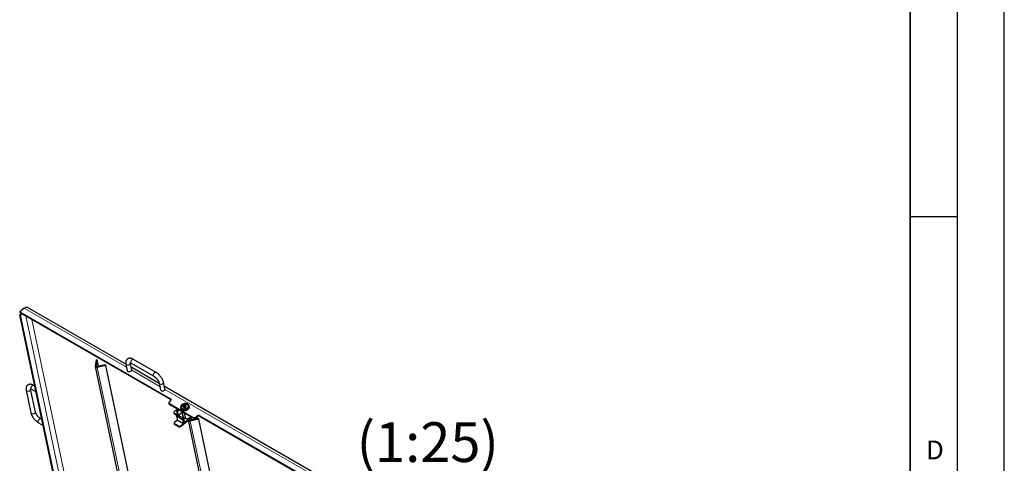
# Model space of a CAD drawing. Units: millimetres. Extents: x 0 to 594, y 0 to 420.
# Drawn here: x 489 to 594, y 234 to 281 of the extents above; entities that cross this region are included whole.
import ezdxf

# ---------------------------------------------------------------- set-up
doc = ezdxf.new("R2010")
doc.units = ezdxf.units.MM
doc.layers.add('LINIEN-DICK', color=7, linetype='Continuous', lineweight=35)
doc.layers.add('LINIEN-DÜNN', color=7, linetype='Continuous')
doc.layers.add('VORLAGE_TEXT', color=7, linetype='Continuous')
doc.styles.add('SLDTEXTSTYLE0', font='TXT', dxfattribs={"width": 0.605})

msp = doc.modelspace()

# ---------------------------------------------------------------- linework, layer by layer
at = {"color": 7, "linetype": 'Continuous', "lineweight": 25}
for p, q in [((489.2317, 249.52072), (489.40935, 249.6679)), ((494.59421, 224.15057), (489.2317, 249.52072)), ((489.2317, 249.52072), (489.31655, 249.47174)), ((489.70824, 250.23078), (489.23839, 249.84151)), ((489.23839, 249.84151), (505.28972, 240.57528)), ((489.23839, 249.84151), (489.25643, 249.75618)), ((489.25643, 249.75618), (505.30776, 240.48995)), ((489.31655, 249.47174), (489.4942, 249.61892)), ((494.64767, 224.2501), (489.31655, 249.47174)), ((500.53906, 244.25404), (490.04638, 250.31134)), ((497.35585, 244.70977), (497.24737, 244.04979)), ((497.35585, 244.70977), (497.47368, 244.71292)), ((497.47368, 244.71292), (497.36519, 244.05294)), ((498.37059, 244.19514), (497.45515, 244.00128)), ((498.3877, 244.11452), (497.47226, 243.92066)), ((497.61686, 244.03553), (497.47368, 244.71292)), ((498.37059, 244.19514), (498.3877, 244.11452)), ((504.02123, 217.46215), (498.3877, 244.11452)), ((500.53481, 244.27417), (500.68512, 243.56306)), ((501.15474, 243.66233), (501.00443, 244.37344)), ((501.09507, 244.35828), (503.49923, 242.97038)), ((503.73921, 243.38609), (501.33505, 244.77398)), ((497.24807, 244.01367), (502.8816, 217.3613)), ((504.0746, 242.21302), (501.09785, 243.93146)), ((504.07034, 242.23315), (504.22065, 241.52204)), ((504.69028, 241.62131), (504.53997, 242.33242)), ((489.92159, 241.49965), (490.43264, 239.08188)), ((490.90226, 239.18115), (490.39121, 241.59892)), ((490.48185, 241.58376), (490.96876, 241.30267)), ((490.83532, 241.93394), (490.72183, 241.99946)), ((525.2603, 229.98278), (504.63339, 241.89044)), ((505.10051, 240.14166), (505.11854, 240.05633)), ((505.29295, 240.37915), (505.15476, 240.26466)), ((505.15799, 240.06853), (507.70358, 238.599)), ((505.17603, 239.9832), (507.72161, 238.51366)), ((507.25477, 239.83204), (507.19169, 239.92994)), ((505.63406, 239.09866), (505.64909, 239.02755)), ((505.67747, 239.19706), (506.03077, 239.48977)), ((505.68005, 239.04016), (505.99118, 238.86055)), ((505.69508, 238.96905), (505.97195, 238.80922)), ((506.09837, 239.45074), (505.90099, 239.28721)), ((505.90099, 239.28721), (505.99118, 238.86055)), ((505.90099, 239.28721), (506.01413, 239.2219)), ((506.01413, 239.2219), (506.21151, 239.38543)), ((506.01413, 239.2219), (506.10299, 238.8015)), ((506.10823, 238.79848), (506.51628, 239.13654)), ((506.3642, 239.75504), (506.34613, 239.63998)), ((506.49872, 239.21963), (506.62281, 238.63254)), ((506.63561, 238.59343), (506.50388, 239.21665)), ((506.92132, 239.87387), (506.6167, 239.78054)), ((506.63474, 239.69521), (506.6167, 239.78054)), ((506.6167, 239.78054), (506.84298, 239.64992)), ((506.63474, 239.69521), (506.86101, 239.56459)), ((506.9102, 238.43491), (506.77847, 239.05813)), ((506.84298, 239.64992), (506.92132, 239.87387)), ((506.86101, 239.56459), (506.84298, 239.64992)), ((506.86101, 239.56459), (506.93936, 239.78854)), ((506.93936, 239.78854), (506.92132, 239.87387)), ((491.23339, 238.02821), (491.7203, 237.74713)), ((491.58686, 238.3784), (491.47337, 238.44391)), ((505.65248, 237.98072), (505.66752, 237.90961)), ((505.69589, 238.07912), (505.99991, 238.331)), ((506.12274, 237.6773), (505.69847, 237.92222)), ((506.13777, 237.60619), (505.71351, 237.85111)), ((506.02027, 238.84926), (505.90972, 238.75766)), ((505.90972, 238.75766), (506.56026, 238.38212)), ((505.90972, 238.75766), (505.99991, 238.331)), ((505.99991, 238.331), (506.65044, 237.95545)), ((506.67081, 238.47371), (506.02027, 238.84926)), ((506.34643, 237.70358), (506.65044, 237.95545)), ((506.36146, 237.63246), (507.36825, 238.46658)), ((506.56026, 238.38212), (506.67081, 238.47371)), ((506.56026, 238.38212), (506.65044, 237.95545)), ((506.63561, 238.59343), (506.62281, 238.63254)), ((506.9102, 238.43491), (506.63561, 238.59343)), ((506.67081, 238.47371), (506.761, 238.04704)), ((506.761, 238.04704), (507.35322, 238.53769)), ((507.15027, 238.28599), (512.78109, 211.64644)), ((507.27281, 238.38752), (507.26469, 238.33808)), ((507.36825, 238.46658), (507.35322, 238.53769)), ((508.27008, 238.48029), (507.35464, 238.28643)), ((508.28719, 238.39966), (507.37175, 238.2058)), ((507.41786, 238.67513), (507.41452, 238.69095)), ((507.51635, 238.32067), (507.44136, 238.67545)), ((507.98319, 238.63185), (508.12138, 238.74633)), ((508.00123, 238.54651), (508.13941, 238.661)), ((508.27008, 238.48029), (508.28719, 238.39966)), ((513.92072, 211.74729), (508.28719, 238.39966)), ((508.40099, 238.77918), (524.45231, 229.51295)), ((508.41903, 238.69385), (524.47035, 229.42762))]:
    msp.add_line(p, q, dxfattribs=at)
at = {"color": 8, "linetype": 'Continuous', "lineweight": 18}
for p, q in [((489.70824, 250.23078), (500.60546, 243.93995)), ((489.88529, 249.39315), (495.06042, 224.90949)), ((495.58557, 225.13634), (490.53805, 249.01632)), ((497.36519, 244.05294), (497.24737, 244.04979)), ((497.37106, 244.02517), (497.36519, 244.05294)), ((497.45515, 244.00128), (497.47226, 243.92066)), ((497.47226, 243.92066), (503.10579, 217.26829)), ((501.15605, 243.62209), (504.14099, 241.89893)), ((504.69158, 241.58107), (524.92216, 229.90221)), ((505.15799, 240.06853), (505.17603, 239.9832)), ((505.30776, 240.48995), (505.28972, 240.57528)), ((505.68005, 239.04016), (505.69508, 238.96905)), ((505.69847, 237.92222), (505.71351, 237.85111)), ((507.26469, 238.33808), (507.21143, 238.33666)), ((507.27056, 238.31031), (507.26469, 238.33808)), ((507.35464, 238.28643), (507.37175, 238.2058)), ((507.37175, 238.2058), (513.00528, 211.55343)), ((507.72161, 238.51366), (507.70358, 238.599)), ((507.98319, 238.63185), (508.00123, 238.54651)), ((508.13941, 238.661), (508.12138, 238.74633)), ((508.40099, 238.77918), (508.41903, 238.69385)), ((506.13777, 237.60619), (506.12274, 237.6773)), ((506.34643, 237.70358), (506.36146, 237.63246))]:
    msp.add_line(p, q, dxfattribs=at)
at = {"color": 7, "linetype": 'Continuous', "lineweight": 25, "flags": 128}
for points in [[(489.70824, 250.23078), (489.77182, 250.27685), (489.83584, 250.31028), (489.89836, 250.33007), (489.95747, 250.3356), (490.01139, 250.32672), (490.04638, 250.31134)], [(497.24737, 244.04979), (497.24725, 244.01802), (497.2574, 243.98818), (497.27729, 243.96184), (497.30587, 243.94036), (497.34166, 243.92488), (497.38278, 243.91619), (497.42708, 243.91476), (497.47226, 243.92066)], [(497.36519, 244.05294), (497.36515, 244.04023), (497.36921, 244.02829), (497.37716, 244.01775), (497.38859, 244.00916), (497.40291, 244.00297), (497.41936, 243.9995), (497.43708, 243.99893), (497.45515, 244.00128)], [(501.15474, 243.66233), (501.15698, 243.64578), (501.15207, 243.60359), (501.13257, 243.56197), (501.09971, 243.52355), (501.05556, 243.49072), (501.00288, 243.46555), (500.94499, 243.44963), (500.88552, 243.44396), (500.82822, 243.44889), (500.77668, 243.46411), (500.73414, 243.48867), (500.70327, 243.52102), (500.68602, 243.55913), (500.68512, 243.56306)], [(504.22065, 241.52204), (504.22156, 241.51811), (504.23881, 241.48), (504.26967, 241.44765), (504.31221, 241.42309), (504.36375, 241.40787), (504.42106, 241.40294), (504.48052, 241.40861), (504.53841, 241.42453), (504.59109, 241.4497), (504.63525, 241.48252), (504.66811, 241.52095), (504.68761, 241.56257), (504.69252, 241.60476), (504.69028, 241.62131)], [(505.3461, 240.45735), (505.33269, 240.47182), (505.30776, 240.48995)], [(507.10276, 239.58967), (507.15173, 239.63722), (507.18918, 239.68898), (507.21392, 239.74328), (507.22516, 239.79837), (507.22252, 239.8525), (507.20611, 239.90391), (507.17643, 239.95096), (507.13446, 239.99213), (507.08153, 240.0261), (507.01935, 240.05178), (506.94991, 240.06834), (506.87545, 240.07525), (506.79837, 240.07229), (506.72113, 240.05955), (506.64623, 240.03745), (506.57606, 240.00669), (506.51289, 239.96826), (506.45874, 239.9234), (506.41536, 239.87355), (506.38413, 239.82031), (506.36607, 239.76539), (506.36175, 239.71056), (506.37132, 239.65758), (506.39446, 239.60815), (506.43043, 239.56386), (506.47807, 239.52614), (506.53586, 239.49619), (506.60193, 239.47499), (506.67417, 239.4632), (506.75025, 239.46122), (506.82772, 239.4691), (506.9041, 239.48659), (506.97693, 239.51313), (507.04387, 239.54786), (507.10276, 239.58967)], [(507.07651, 239.60483), (507.1237, 239.65111), (507.15897, 239.70163), (507.18103, 239.75454), (507.18909, 239.80795), (507.18286, 239.85992), (507.16257, 239.90857), (507.12894, 239.95214), (507.08319, 239.98906), (507.02698, 240.018), (506.96234, 240.0379), (506.8916, 240.04805), (506.81732, 240.04809), (506.74218, 240.038), (506.66891, 240.01817), (506.60015, 239.98929), (506.53838, 239.95242), (506.48583, 239.90889), (506.44442, 239.86027), (506.41562, 239.80832), (506.40049, 239.75491), (506.39957, 239.70199), (506.41289, 239.65145), (506.43998, 239.60513), (506.47985, 239.5647), (506.53106, 239.53162), (506.59176, 239.50709), (506.65976, 239.492), (506.7326, 239.48688), (506.80765, 239.49193), (506.88219, 239.50696), (506.95353, 239.53142), (507.01909, 239.56445), (507.07651, 239.60483)], [(507.18908, 239.80712), (507.1806, 239.82323), (507.14697, 239.86681), (507.10123, 239.90373), (507.04502, 239.93266), (506.98037, 239.95257), (506.90963, 239.96272), (506.83535, 239.96275), (506.76022, 239.95267), (506.68695, 239.93283), (506.61818, 239.90396), (506.55641, 239.86709), (506.50387, 239.82355), (506.46245, 239.77494), (506.43366, 239.72298), (506.41853, 239.66958), (506.41629, 239.64377)], [(506.34613, 239.63998), (506.34453, 239.62781), (506.34548, 239.56979), (506.36079, 239.51434), (506.38998, 239.46315), (506.43216, 239.41776), (506.48606, 239.37956), (506.55004, 239.34971), (506.62215, 239.32912), (506.7002, 239.3184), (506.78182, 239.3179), (506.86454, 239.32762), (506.94583, 239.34726), (507.02323, 239.37623), (507.09438, 239.41366), (507.15713, 239.4584)], [(507.15713, 239.4584), (507.20956, 239.50909), (507.25009, 239.56419), (507.27748, 239.62203), (507.2909, 239.68086), (507.28995, 239.73888), (507.27464, 239.79433), (507.25477, 239.83204)], [(507.40395, 238.69705), (507.38475, 238.6516), (507.34608, 238.59608), (507.29316, 238.54572), (507.22827, 238.50271), (507.15422, 238.4689), (507.0742, 238.44574), (506.99167, 238.43425), (506.9102, 238.43491)], [(507.15101, 238.2866), (507.1569, 238.27332), (507.17678, 238.24698), (507.20537, 238.2255), (507.24115, 238.21002), (507.28227, 238.20134), (507.32658, 238.19991), (507.37175, 238.2058)], [(507.26469, 238.33808), (507.26464, 238.32537), (507.2687, 238.31344), (507.27666, 238.3029), (507.28809, 238.29431), (507.3024, 238.28811), (507.31885, 238.28464), (507.33657, 238.28407), (507.35464, 238.28643)]]:
    msp.add_lwpolyline(points, dxfattribs=at)
at = {"color": 8, "linetype": 'Continuous', "lineweight": 18, "flags": 128}
for points in [[(501.00464, 244.37243), (501.00668, 244.35689), (501.00176, 244.3147), (500.98227, 244.27308), (500.94941, 244.23465), (500.90525, 244.20183), (500.85257, 244.17666), (500.79468, 244.16074), (500.73522, 244.15507), (500.67791, 244.16), (500.62637, 244.17522), (500.58383, 244.19978), (500.55297, 244.23213), (500.53571, 244.27024), (500.53481, 244.27417)], [(501.09507, 244.35828), (501.07416, 244.37556), (501.05506, 244.40843), (501.04602, 244.45121), (501.0476, 244.50121), (501.0597, 244.55529), (501.08156, 244.61005), (501.11181, 244.66205), (501.14855, 244.70803), (501.18947, 244.74508), (501.232, 244.7709), (501.27346, 244.78384), (501.31125, 244.78311), (501.33505, 244.77398)], [(503.499, 242.97052), (503.47832, 242.98767), (503.45923, 243.02054), (503.45018, 243.06332), (503.45176, 243.11332), (503.46386, 243.1674), (503.48573, 243.22216), (503.51598, 243.27416), (503.55272, 243.32013), (503.59363, 243.35719), (503.63616, 243.383), (503.67762, 243.39595), (503.71541, 243.39521), (503.73916, 243.38612)], [(504.07047, 242.23257), (504.07125, 242.22922), (504.0885, 242.19111), (504.11937, 242.15876), (504.16191, 242.1342), (504.21345, 242.11898), (504.27075, 242.11405), (504.33021, 242.11972), (504.3881, 242.13564), (504.44078, 242.16081), (504.48494, 242.19363), (504.5178, 242.23206), (504.5373, 242.27368), (504.54221, 242.31587), (504.53984, 242.33303)], [(490.39142, 241.59791), (490.39346, 241.58237), (490.38854, 241.54018), (490.36905, 241.49856), (490.33619, 241.46013), (490.29203, 241.42731), (490.23935, 241.40214), (490.18146, 241.38622), (490.122, 241.38055), (490.06469, 241.38548), (490.01315, 241.4007), (489.97061, 241.42526), (489.93975, 241.45761), (489.92249, 241.49572), (489.92159, 241.49965)], [(490.48185, 241.58376), (490.46094, 241.60104), (490.44184, 241.63391), (490.4328, 241.67669), (490.43438, 241.7267), (490.44648, 241.78078), (490.46834, 241.83554), (490.49859, 241.88754), (490.53533, 241.93351), (490.57625, 241.97056), (490.61878, 241.99638), (490.66024, 242.00932), (490.69803, 242.00859), (490.72183, 241.99946)], [(490.90226, 239.18115), (490.9045, 239.1646), (490.89959, 239.12241), (490.88009, 239.08079), (490.84723, 239.04236), (490.80307, 239.00954), (490.7504, 238.98437), (490.69251, 238.96845), (490.63304, 238.96278), (490.57574, 238.96771), (490.5242, 238.98293), (490.48166, 239.00749), (490.45079, 239.03984), (490.43354, 239.07795), (490.43264, 239.08188)], [(491.47337, 238.44391), (491.44957, 238.45304), (491.41178, 238.45378), (491.37031, 238.44083), (491.32779, 238.41502), (491.28687, 238.37796), (491.25013, 238.33199), (491.21988, 238.27999), (491.19802, 238.22523), (491.18592, 238.17115), (491.18434, 238.12115), (491.19338, 238.07837), (491.21248, 238.0455), (491.23339, 238.02821)]]:
    msp.add_lwpolyline(points, dxfattribs=at)
at = {"color": 7, "linetype": 'Continuous', "lineweight": 25}
for centre, radius, start, end in [((505.21259, 240.16752), 0.11305, 120.7646777, 241.1234795), ((505.22696, 240.08239), 0.1115, 193.5189411, 242.8235638), ((505.23513, 240.47629), 0.11305, 300.7646777, 61.1234795), ((505.72373, 239.11935), 0.09044, 120.7646777, 241.1234795), ((505.73583, 239.0484), 0.0892, 193.5189411, 242.8235638), ((505.74215, 238.00141), 0.09044, 120.7646777, 241.1234795), ((505.75425, 237.93046), 0.0892, 193.5189411, 242.8235638), ((507.12343, 238.70541), 0.28448, 323.8734764, 357.8759761), ((507.15489, 238.62752), 0.26725, 322.9721466, 10.2624529), ((507.8176, 238.83486), 0.26198, 244.1991232, 309.201465), ((507.83564, 238.74953), 0.26198, 244.1991232, 309.201465), ((508.28696, 238.54332), 0.26198, 64.1991232, 129.201465), ((508.305, 238.45798), 0.26198, 64.1991232, 129.201465), ((506.21396, 237.86599), 0.20958, 244.1991232, 309.201465), ((506.22899, 237.79488), 0.20958, 244.1991232, 309.201465)]:
    msp.add_arc(centre, radius, start, end, dxfattribs=at)
for points, knots in [([(501.33505, 244.77398), (501.31951, 244.78268), (501.27381, 244.80825), (501.19717, 244.84317), (501.10869, 244.87286), (501.02446, 244.88983), (500.94669, 244.89501), (500.87352, 244.88926), (500.80509, 244.87305), (500.73985, 244.84587), (500.67978, 244.80735), (500.62733, 244.7581), (500.58528, 244.70163), (500.55338, 244.63929), (500.53122, 244.57165), (500.5185, 244.49851), (500.51558, 244.41925), (500.52151, 244.34391), (500.53094, 244.29445), (500.53481, 244.27417)], [0, 0, 0, 0, 0.037959271, 0.111633732, 0.18674452, 0.253263982, 0.31564843, 0.374126545, 0.429691046, 0.483404384, 0.541224841, 0.597137013, 0.652109619, 0.707190039, 0.763678849, 0.822867671, 0.885883487, 0.953214784, 1, 1, 1, 1]), ([(500.94784, 244.41313), (500.94871, 244.41323), (500.95048, 244.41345), (500.96902, 244.41147), (500.99745, 244.40403), (501.03532, 244.38957), (501.06947, 244.37282), (501.09038, 244.36094), (501.09507, 244.35828)], [0, 0, 0, 0, 0.181499954, 0.367213519, 0.553612421, 0.744668879, 0.94266333, 1, 1, 1, 1]), ([(501.00443, 244.37344), (501.00273, 244.38171), (501.00046, 244.39269), (500.99979, 244.40064), (500.99963, 244.40261)], [0, 0, 0, 0, 0.75341927, 1, 1, 1, 1]), ([(504.53997, 242.33242), (504.53613, 242.34921), (504.52504, 242.39774), (504.49889, 242.47905), (504.45923, 242.57604), (504.41131, 242.67256), (504.35619, 242.76773), (504.29462, 242.86079), (504.22735, 242.95098), (504.15509, 243.03749), (504.07857, 243.11947), (503.99849, 243.19613), (503.91547, 243.26644), (503.82881, 243.33141), (503.76964, 243.36752), (503.73921, 243.38609)], [0, 0, 0, 0, 0.043543338, 0.125771007, 0.207052423, 0.287269376, 0.36653818, 0.445113451, 0.523261668, 0.601233923, 0.679265504, 0.757527516, 0.836282524, 0.915828283, 1, 1, 1, 1]), ([(490.72183, 241.99946), (490.70629, 242.00816), (490.66059, 242.03373), (490.58395, 242.06865), (490.49547, 242.09834), (490.41124, 242.11531), (490.33347, 242.12049), (490.2603, 242.11474), (490.19187, 242.09853), (490.12663, 242.07136), (490.06656, 242.03283), (490.01411, 241.98358), (489.97206, 241.92711), (489.94016, 241.86477), (489.918, 241.79713), (489.90528, 241.72399), (489.90236, 241.64473), (489.90829, 241.56939), (489.91772, 241.51993), (489.92159, 241.49965)], [0, 0, 0, 0, 0.0379592708, 0.1116337317, 0.1867445202, 0.2532639815, 0.3156484297, 0.3741265453, 0.4296910464, 0.4834043845, 0.5412248406, 0.5971370126, 0.652109619, 0.7071900392, 0.7636788486, 0.8228676708, 0.8858834873, 0.9532147836, 1, 1, 1, 1]), ([(503.49923, 242.97038), (503.50881, 242.96469), (503.5361, 242.94846), (503.58437, 242.91516), (503.64357, 242.86845), (503.70412, 242.81418), (503.76431, 242.75351), (503.82252, 242.68778), (503.87721, 242.61853), (503.92701, 242.54753), (503.97073, 242.47663), (504.00744, 242.40781), (504.03649, 242.34308), (504.05703, 242.28603), (504.06651, 242.25095), (504.06994, 242.23503), (504.07034, 242.23315)], [0, 0, 0, 0, 0.041526344, 0.118424039, 0.19681154, 0.276691968, 0.357625522, 0.439214278, 0.521093749, 0.60287227, 0.684138406, 0.764526969, 0.843643782, 0.921072514, 0.990699367, 1, 1, 1, 1]), ([(490.33462, 241.63861), (490.33549, 241.63871), (490.33726, 241.63893), (490.3558, 241.63695), (490.38423, 241.62951), (490.4221, 241.61505), (490.45625, 241.5983), (490.47716, 241.58642), (490.48185, 241.58376)], [0, 0, 0, 0, 0.181499954, 0.367213519, 0.553612421, 0.744668879, 0.94266333, 1, 1, 1, 1]), ([(490.39121, 241.59892), (490.38951, 241.60719), (490.38724, 241.61817), (490.38657, 241.62613), (490.38641, 241.62809)], [0, 0, 0, 0, 0.75341927, 1, 1, 1, 1]), ([(490.43264, 239.08188), (490.43648, 239.06508), (490.44757, 239.01656), (490.47371, 238.93525), (490.51337, 238.83825), (490.5613, 238.74174), (490.61642, 238.64657), (490.67799, 238.5535), (490.74526, 238.46332), (490.81752, 238.3768), (490.89404, 238.29483), (490.97412, 238.21816), (491.05713, 238.14785), (491.14379, 238.08289), (491.20297, 238.04678), (491.23339, 238.02821)], [0, 0, 0, 0, 0.043543338, 0.125771007, 0.207052423, 0.287269376, 0.36653818, 0.445113451, 0.523261668, 0.601233923, 0.679265504, 0.757527516, 0.836282524, 0.915828283, 1, 1, 1, 1]), ([(491.47337, 238.44391), (491.4638, 238.44961), (491.4365, 238.46584), (491.38823, 238.49914), (491.32903, 238.54585), (491.26848, 238.60012), (491.20829, 238.66078), (491.15009, 238.72652), (491.0954, 238.79576), (491.0456, 238.86677), (491.00187, 238.93766), (490.96517, 239.00648), (490.93612, 239.07121), (490.91557, 239.12827), (490.9061, 239.16334), (490.90266, 239.17927), (490.90226, 239.18115)], [0, 0, 0, 0, 0.041526344, 0.118424039, 0.19681154, 0.276691968, 0.357625522, 0.439214278, 0.521093749, 0.60287227, 0.684138406, 0.764526969, 0.843643782, 0.921072514, 0.990699367, 1, 1, 1, 1])]:
    msp.add_open_spline(points, degree=3, knots=knots, dxfattribs=at)
at = {"layer": 'LINIEN-DICK'}
msp.add_line((584, 5), (584, 410), dxfattribs=at)
at = {"layer": 'LINIEN-DÜNN'}
for p, q in [((594, 0), (594, 420)), ((589, 415), (589, 5)), ((584, 260), (589, 260))]:
    msp.add_line(p, q, dxfattribs=at)

# ---------------------------------------------------------------- texts
at = {"color": 7, "linetype": 'Continuous', "lineweight": 0, "insert": (532.65296, 238.08333), "char_height": 4.233333, "attachment_point": 2, "style": 'SLDTEXTSTYLE0'}
msp.add_mtext('(1:25)', dxfattribs=at)
at = {"layer": 'VORLAGE_TEXT', "insert": (586.6234, 236.13073), "char_height": 2, "attachment_point": 2, "style": 'SLDTEXTSTYLE0'}
msp.add_mtext('D', dxfattribs=at)

doc.saveas('drawing.dxf')
